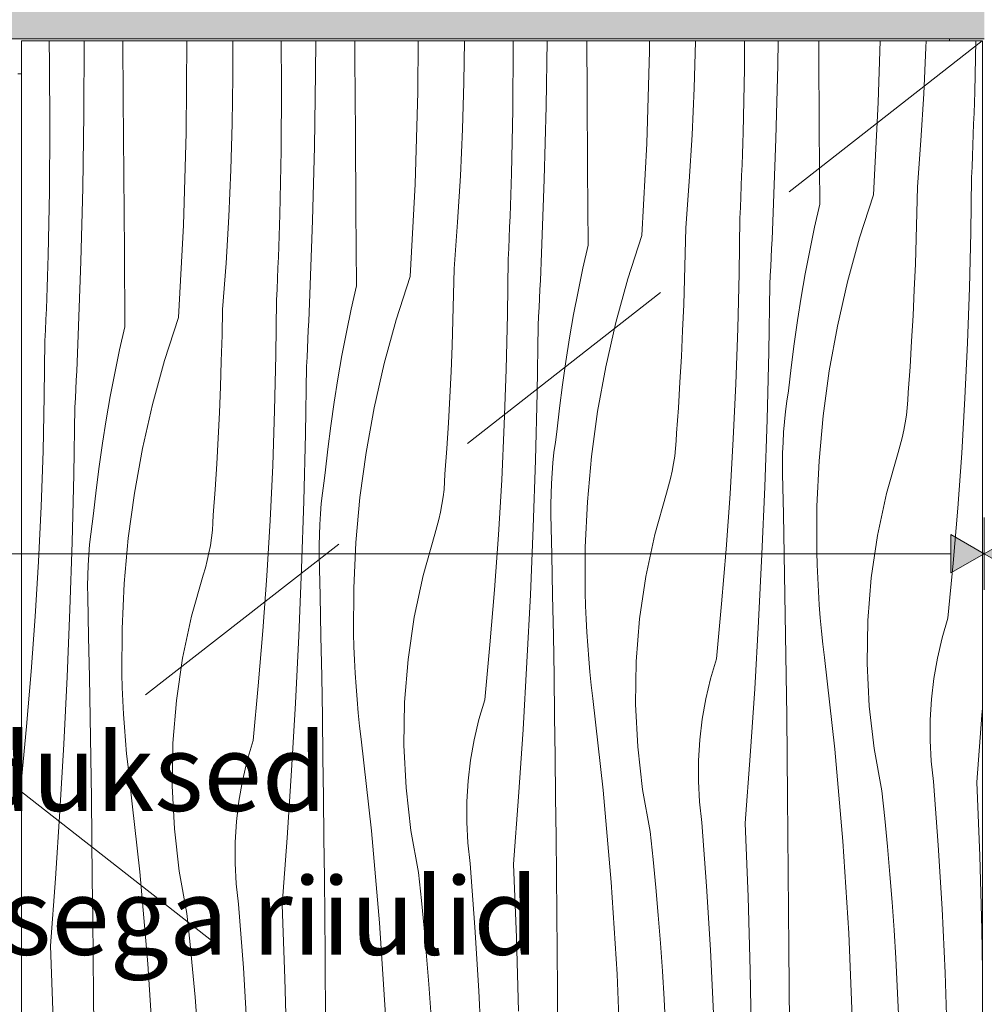
# Model space of a CAD drawing. Units: millimetres. Extents: x -24062 to 16433, y -1991 to 11000.
# Drawn here: x -14500 to -14000, y 4530 to 5040 of the extents above; entities that cross this region are included whole.
import ezdxf

# ---------------------------------------------------------------- set-up
doc = ezdxf.new("R2010")
doc.units = ezdxf.units.MM
doc.header["$MEASUREMENT"] = 0
doc.linetypes.add('Long Dashed', pattern=[211.66666, 126.999998, -84.666662])
doc.linetypes.add('Wipeout_Contour', pattern=[1000, 0, -1000])
for name, color, linetype, lineweight, true_color in [('0_Pen_No__245', 7, 'Continuous', 0, 0x474874), ('0_Pen_No__87', 7, 'Continuous', 9, 0x8a8a8a), ('SA - MÕÕDUD - erimööbel_Pen_No__245', 7, 'Continuous', 13, 0x474874), ('SA - SISUSTUS - erimööbel_Pen_No__87', 7, 'Continuous', 9, 0x8a8a8a)]:
    doc.layers.add(name, color=color, linetype=linetype, lineweight=lineweight, true_color=true_color)
doc.layers.add('SA - MÕÕDUD - erimööbel', color=7, linetype='Continuous')
doc.layers.add('SA - SISUSTUS - erimööbel', color=7, linetype='Continuous')
doc.layers.add('SA - SISUSTUS - erimööbel_Pen_No__18', color=9, linetype='Continuous', lineweight=13)
doc.styles.add('GENERATED_STYLE_1', font='txt')
doc.styles.add('GENERATED_STYLE_2', font='txt')
doc.dimstyles.new('GENERATED_STYLE__1', dxfattribs={"dimtxt": 40, "dimasz": 19, "dimexe": 0.18, "dimexo": 0.0625, "dimgap": 0, "dimtad": 1, "dimtih": 1, "dimtoh": 1, "dimdec": 0, "dimzin": 0, "dimdsep": 46, "dimtxsty": 'GENERATED_STYLE_2', "dimblk": 'ARROWHEAD_16', "dimblk1": 'ARROWHEAD_16', "dimblk2": 'ARROWHEAD_16', "dimcen": 0.09, "dimclrd": 256, "dimclre": 256, "dimclrt": 256, "dimazin": 0, "dimtfac": 1, "dimtdec": 4, "dimtmove": 0, "dimatfit": 3, "dimfxl": 0, "dimtolj": 1, "dimtzin": 0, "dimarcsym": 0})

# ---------------------------------------------------------------- blocks, each defined once
blk = doc.blocks.new('*X31')
at = {"layer": 'SA - SISUSTUS - erimööbel_Pen_No__18', "color": 9, "linetype": 'Continuous', "lineweight": 13}
for p, q in [((-14484.56, 5017.14), (-14484.8, 5029)), ((-14466.7, 4991.09), (-14466.53, 5029)), ((-14446.3, 4998.95), (-14446.53, 5029)), ((-14413.72, 4981.37), (-14413.42, 5029)), ((-14389.43, 5010.44), (-14389.44, 5029)), ((-14364.28, 5005.26), (-14364.43, 5029)), ((-14346.63, 5012.26), (-14346.56, 5029)), ((-14326.23, 5020.12), (-14326.3, 5029)), ((-14293.65, 5002.54), (-14293.48, 5029)), ((-14269.72, 5007.46), (-14269.4, 5029)), ((-14244.21, 5026.43), (-14244.22, 5029)), ((-14227.14, 4995.28), (-14226.63, 5029)), ((-14205.88, 5001.95), (-14206.07, 5029)), ((-14173.58, 5023.71), (-14173.55, 5029)), ((-14150.38, 5004.5), (-14149.66, 5028.63)), ((-14149.66, 5028.63), (-14149.65, 5029)), ((-14124.37, 5014.56), (-14124.27, 5029)), ((-14107.07, 5016.45), (-14106.88, 5029)), ((-14085.81, 5023.12), (-14085.85, 5029)), ((-14054.93, 4997.08), (-14053.98, 5029)), ((-14030.31, 5025.67), (-14030.21, 5029)), ((-14004.99, 5002.69), (-14004.45, 5029)), ((-14244.44, 4993.39), (-14244.21, 5026.43)), ((-14175, 4975.91), (-14173.58, 5023.71)), ((-14031.4, 5001.54), (-14030.31, 5025.67)), ((-14325.95, 4980.78), (-14326.23, 5020.12)), ((-14085.54, 4983.78), (-14085.81, 5023.12)), ((-14484.34, 4984.09), (-14484.56, 5017.14)), ((-14125.06, 4981.52), (-14124.37, 5014.56)), ((-14108.05, 4978.31), (-14107.07, 5016.45)), ((-14389.79, 4986.29), (-14389.43, 5010.44)), ((-14347.21, 4974.11), (-14346.63, 5012.26)), ((-14364.51, 4972.22), (-14364.28, 5005.26)), ((-14270.45, 4983.33), (-14269.72, 5007.46)), ((-14151.47, 4980.37), (-14150.38, 5004.5)), ((-14446.02, 4959.61), (-14446.3, 4998.95)), ((-14295.07, 4954.74), (-14293.65, 5002.54)), ((-14205.61, 4962.61), (-14205.88, 5001.95)), ((-14032.85, 4977.44), (-14031.4, 5001.54)), ((-14005.15, 4997.14), (-14004.99, 5002.69)), ((-14245.13, 4960.35), (-14244.44, 4993.39)), ((-14228.12, 4957.14), (-14227.14, 4995.28)), ((-14057.48, 4949.33), (-14054.93, 4997.08)), ((-14005.32, 4991.59), (-14005.15, 4997.14)), ((-14467.28, 4952.94), (-14466.7, 4991.09)), ((-14005.51, 4986.04), (-14005.32, 4991.59)), ((-14484.58, 4951.05), (-14484.34, 4984.09)), ((-14390.52, 4962.16), (-14389.79, 4986.29)), ((-14271.53, 4959.2), (-14270.45, 4983.33)), ((-14085.29, 4944.43), (-14085.54, 4983.78)), ((-14005.7, 4980.49), (-14005.51, 4986.04)), ((-14415.14, 4933.57), (-14413.72, 4981.37)), ((-14325.68, 4941.43), (-14325.95, 4980.78)), ((-14152.91, 4956.27), (-14151.47, 4980.37)), ((-14125.22, 4975.97), (-14125.06, 4981.52)), ((-14109.43, 4940.17), (-14108.05, 4978.31)), ((-14005.91, 4974.95), (-14005.7, 4980.49)), ((-14348.19, 4935.96), (-14347.21, 4974.11)), ((-14177.55, 4928.16), (-14175, 4975.91)), ((-14125.39, 4970.42), (-14125.22, 4975.97)), ((-14034.66, 4953.36), (-14032.85, 4977.44)), ((-14006.14, 4969.4), (-14005.91, 4974.95)), ((-14365.19, 4939.18), (-14364.51, 4972.22)), ((-14125.57, 4964.87), (-14125.39, 4970.42)), ((-14006.37, 4963.85), (-14006.14, 4969.4)), ((-14205.35, 4923.26), (-14205.61, 4962.61)), ((-14125.77, 4959.32), (-14125.57, 4964.87)), ((-14006.62, 4958.3), (-14006.37, 4963.85)), ((-14445.75, 4920.26), (-14446.02, 4959.61)), ((-14391.6, 4938.03), (-14390.52, 4962.16)), ((-14272.98, 4935.1), (-14271.53, 4959.2)), ((-14245.29, 4954.8), (-14245.13, 4960.35)), ((-14125.98, 4953.77), (-14125.77, 4959.32)), ((-14006.96, 4929.73), (-14006.62, 4958.3)), ((-14468.25, 4914.79), (-14467.28, 4952.94)), ((-14297.62, 4906.99), (-14295.07, 4954.74)), ((-14245.46, 4949.25), (-14245.29, 4954.8)), ((-14229.5, 4919), (-14228.12, 4957.14)), ((-14154.72, 4932.19), (-14152.91, 4956.27)), ((-14126.2, 4948.23), (-14125.98, 4953.77)), ((-14034.92, 4940.04), (-14034.66, 4953.36)), ((-14485.26, 4918.01), (-14484.58, 4951.05)), ((-14245.64, 4943.7), (-14245.46, 4949.25)), ((-14126.44, 4942.68), (-14126.2, 4948.23)), ((-14057.48, 4949.33), (-14064.71, 4926.95)), ((-14245.84, 4938.15), (-14245.64, 4943.7)), ((-14126.69, 4937.13), (-14126.44, 4942.68)), ((-14085.29, 4944.43), (-14088, 4932.46)), ((-14393.05, 4913.93), (-14391.6, 4938.03)), ((-14365.35, 4933.63), (-14365.19, 4939.18)), ((-14325.42, 4902.09), (-14325.68, 4941.43)), ((-14246.05, 4932.6), (-14245.84, 4938.15)), ((-14127.03, 4908.55), (-14126.69, 4937.13)), ((-14109.63, 4935.5), (-14109.43, 4940.17)), ((-14035.28, 4926.73), (-14034.92, 4940.04)), ((-14417.69, 4885.82), (-14415.14, 4933.57)), ((-14365.53, 4928.08), (-14365.35, 4933.63)), ((-14349.57, 4897.83), (-14348.19, 4935.96)), ((-14274.79, 4911.02), (-14272.98, 4935.1)), ((-14246.27, 4927.05), (-14246.05, 4932.6)), ((-14154.99, 4918.87), (-14154.72, 4932.19)), ((-14109.83, 4930.83), (-14109.63, 4935.5)), ((-14088, 4932.46), (-14090.51, 4920.46)), ((-14365.71, 4922.53), (-14365.53, 4928.08)), ((-14246.51, 4921.51), (-14246.27, 4927.05)), ((-14177.55, 4928.16), (-14184.78, 4905.78)), ((-14110.04, 4926.15), (-14109.83, 4930.83)), ((-14064.71, 4926.95), (-14070.93, 4904.27)), ((-14035.74, 4913.42), (-14035.28, 4926.73)), ((-14007.64, 4901.15), (-14006.96, 4929.73)), ((-14365.91, 4916.98), (-14365.71, 4922.53)), ((-14246.76, 4915.96), (-14246.51, 4921.51)), ((-14205.35, 4923.26), (-14208.07, 4911.29)), ((-14110.25, 4921.48), (-14110.04, 4926.15)), ((-14485.42, 4912.46), (-14485.26, 4918.01)), ((-14445.49, 4880.92), (-14445.75, 4920.26)), ((-14366.12, 4911.43), (-14365.91, 4916.98)), ((-14229.7, 4914.33), (-14229.5, 4919)), ((-14155.35, 4905.56), (-14154.99, 4918.87)), ((-14110.7, 4912.13), (-14110.48, 4916.8)), ((-14110.48, 4916.8), (-14110.25, 4921.48)), ((-14090.51, 4920.46), (-14092.83, 4908.41)), ((-14485.59, 4906.91), (-14485.42, 4912.46)), ((-14469.63, 4876.66), (-14468.25, 4914.79)), ((-14394.86, 4889.85), (-14393.05, 4913.93)), ((-14366.34, 4905.88), (-14366.12, 4911.43)), ((-14247.1, 4887.38), (-14246.76, 4915.96)), ((-14229.9, 4909.65), (-14229.7, 4914.33)), ((-14110.94, 4907.46), (-14110.7, 4912.13)), ((-14036.29, 4900.11), (-14035.74, 4913.42)), ((-14485.78, 4901.36), (-14485.59, 4906.91)), ((-14297.62, 4906.99), (-14304.84, 4884.61)), ((-14275.06, 4897.7), (-14274.79, 4911.02)), ((-14230.11, 4904.98), (-14229.9, 4909.65)), ((-14208.07, 4911.29), (-14210.58, 4899.28)), ((-14127.71, 4879.98), (-14127.03, 4908.55)), ((-14111.18, 4902.79), (-14110.94, 4907.46)), ((-14092.83, 4908.41), (-14094.95, 4896.32)), ((-14485.98, 4895.81), (-14485.78, 4901.36)), ((-14366.58, 4900.34), (-14366.34, 4905.88)), ((-14325.42, 4902.09), (-14328.13, 4890.12)), ((-14230.32, 4900.31), (-14230.11, 4904.98)), ((-14184.78, 4905.78), (-14191, 4883.1)), ((-14155.81, 4892.24), (-14155.35, 4905.56)), ((-14111.76, 4867.88), (-14111.18, 4902.79)), ((-14070.93, 4904.27), (-14076.15, 4881.34)), ((-14008.66, 4872.59), (-14007.64, 4901.15)), ((-14366.82, 4894.79), (-14366.58, 4900.34)), ((-14349.76, 4893.16), (-14349.57, 4897.83)), ((-14275.42, 4884.38), (-14275.06, 4897.7)), ((-14230.54, 4895.63), (-14230.32, 4900.31)), ((-14210.58, 4899.28), (-14212.9, 4887.24)), ((-14094.95, 4896.32), (-14096.88, 4884.2)), ((-14036.93, 4886.8), (-14036.29, 4900.11)), ((-14486.18, 4890.26), (-14485.98, 4895.81)), ((-14367.17, 4866.21), (-14366.82, 4894.79)), ((-14349.97, 4888.48), (-14349.76, 4893.16)), ((-14231, 4886.29), (-14230.77, 4890.96)), ((-14230.77, 4890.96), (-14230.54, 4895.63)), ((-14156.36, 4878.94), (-14155.81, 4892.24)), ((-14486.41, 4884.71), (-14486.18, 4890.26)), ((-14417.69, 4885.82), (-14424.91, 4863.44)), ((-14395.13, 4876.53), (-14394.86, 4889.85)), ((-14350.17, 4883.81), (-14349.97, 4888.48)), ((-14328.13, 4890.12), (-14330.65, 4878.11)), ((-14247.78, 4858.81), (-14247.1, 4887.38)), ((-14231.24, 4881.61), (-14231, 4886.29)), ((-14212.9, 4887.24), (-14215.02, 4875.15)), ((-14037.67, 4873.5), (-14036.93, 4886.8)), ((-14486.64, 4879.17), (-14486.41, 4884.71)), ((-14445.49, 4880.92), (-14448.2, 4868.95)), ((-14350.39, 4879.14), (-14350.17, 4883.81)), ((-14304.84, 4884.61), (-14311.07, 4861.93)), ((-14275.87, 4871.07), (-14275.42, 4884.38)), ((-14231.83, 4846.71), (-14231.24, 4881.61)), ((-14191, 4883.1), (-14196.22, 4860.17)), ((-14096.88, 4884.2), (-14098.6, 4872.05)), ((-14076.15, 4881.34), (-14080.34, 4858.19)), ((-14486.89, 4873.62), (-14486.64, 4879.17)), ((-14469.83, 4871.99), (-14469.63, 4876.66)), ((-14395.49, 4863.21), (-14395.13, 4876.53)), ((-14350.61, 4874.46), (-14350.39, 4879.14)), ((-14330.65, 4878.11), (-14332.97, 4866.06)), ((-14157, 4865.63), (-14156.36, 4878.94)), ((-14128.73, 4851.42), (-14127.71, 4879.98)), ((-14487.23, 4845.04), (-14486.89, 4873.62)), ((-14470.03, 4867.31), (-14469.83, 4871.99)), ((-14350.84, 4869.79), (-14350.61, 4874.46)), ((-14276.42, 4857.76), (-14275.87, 4871.07)), ((-14215.02, 4875.15), (-14216.95, 4863.03)), ((-14098.6, 4872.05), (-14100.13, 4859.88)), ((-14038.5, 4860.21), (-14037.67, 4873.5)), ((-14010.02, 4844.04), (-14008.66, 4872.59)), ((-14470.24, 4862.64), (-14470.03, 4867.31)), ((-14448.2, 4868.95), (-14450.72, 4856.94)), ((-14367.85, 4837.64), (-14367.17, 4866.21)), ((-14351.07, 4865.12), (-14350.84, 4869.79)), ((-14332.97, 4866.06), (-14335.09, 4853.98)), ((-14157.74, 4852.33), (-14157, 4865.63)), ((-14112.63, 4832.98), (-14111.76, 4867.88)), ((-14470.46, 4857.96), (-14470.24, 4862.64)), ((-14424.91, 4863.44), (-14431.14, 4840.76)), ((-14395.94, 4849.9), (-14395.49, 4863.21)), ((-14351.9, 4825.54), (-14351.31, 4860.44)), ((-14351.31, 4860.44), (-14351.07, 4865.12)), ((-14311.07, 4861.93), (-14316.28, 4838.99)), ((-14216.95, 4863.03), (-14218.67, 4850.88)), ((-14470.68, 4853.29), (-14470.46, 4857.96)), ((-14450.72, 4856.94), (-14453.03, 4844.89)), ((-14277.07, 4844.46), (-14276.42, 4857.76)), ((-14248.8, 4830.25), (-14247.78, 4858.81)), ((-14196.22, 4860.17), (-14200.41, 4837.02)), ((-14100.13, 4859.88), (-14101.46, 4847.68)), ((-14080.34, 4858.19), (-14083.51, 4834.89)), ((-14039.43, 4846.92), (-14038.5, 4860.21)), ((-14470.91, 4848.62), (-14470.68, 4853.29)), ((-14335.09, 4853.98), (-14337.01, 4841.86)), ((-14218.67, 4850.88), (-14220.2, 4838.71)), ((-14158.57, 4839.04), (-14157.74, 4852.33)), ((-14130.09, 4822.87), (-14128.73, 4851.42)), ((-14487.91, 4816.47), (-14487.23, 4845.04)), ((-14471.14, 4843.95), (-14470.91, 4848.62)), ((-14396.49, 4836.59), (-14395.94, 4849.9)), ((-14232.7, 4811.81), (-14231.83, 4846.71)), ((-14102.28, 4842.36), (-14101.46, 4847.68)), ((-14039.6, 4842.98), (-14039.43, 4846.92)), ((-14471.38, 4839.27), (-14471.14, 4843.95)), ((-14453.03, 4844.89), (-14455.16, 4832.81)), ((-14431.14, 4840.76), (-14436.35, 4817.82)), ((-14337.01, 4841.86), (-14338.74, 4829.71)), ((-14277.8, 4831.16), (-14277.07, 4844.46)), ((-14102.98, 4837.03), (-14102.28, 4842.36)), ((-14039.92, 4839.04), (-14039.6, 4842.98)), ((-14011.71, 4815.51), (-14010.02, 4844.04)), ((-14471.96, 4804.37), (-14471.38, 4839.27)), ((-14397.13, 4823.29), (-14396.49, 4836.59)), ((-14368.86, 4809.08), (-14367.85, 4837.64)), ((-14316.28, 4838.99), (-14320.48, 4815.85)), ((-14220.2, 4838.71), (-14221.53, 4826.51)), ((-14200.41, 4837.02), (-14203.58, 4813.72)), ((-14159.49, 4825.75), (-14158.57, 4839.04)), ((-14103.56, 4831.68), (-14102.98, 4837.03)), ((-14083.51, 4834.89), (-14085.64, 4811.47)), ((-14040.96, 4831.21), (-14040.37, 4835.12)), ((-14040.37, 4835.12), (-14039.92, 4839.04)), ((-14455.16, 4832.81), (-14457.08, 4820.69)), ((-14338.74, 4829.71), (-14340.27, 4817.54)), ((-14278.64, 4817.87), (-14277.8, 4831.16)), ((-14250.15, 4801.7), (-14248.8, 4830.25)), ((-14113.79, 4798.09), (-14112.63, 4832.98)), ((-14104.01, 4826.32), (-14103.56, 4831.68)), ((-14041.69, 4827.33), (-14040.96, 4831.21)), ((-14352.77, 4790.64), (-14351.9, 4825.54)), ((-14222.35, 4821.19), (-14221.53, 4826.51)), ((-14159.67, 4821.81), (-14159.49, 4825.75)), ((-14104.33, 4820.95), (-14104.01, 4826.32)), ((-14042.55, 4823.48), (-14041.69, 4827.33)), ((-14457.08, 4820.69), (-14458.81, 4808.54)), ((-14397.87, 4809.99), (-14397.13, 4823.29)), ((-14223.05, 4815.86), (-14222.35, 4821.19)), ((-14159.99, 4817.87), (-14159.67, 4821.81)), ((-14131.78, 4794.34), (-14130.09, 4822.87)), ((-14104.52, 4815.57), (-14104.33, 4820.95)), ((-14044.68, 4815.87), (-14043.55, 4819.66)), ((-14043.55, 4819.66), (-14042.55, 4823.48)), ((-14488.93, 4787.91), (-14487.91, 4816.47)), ((-14436.35, 4817.82), (-14440.55, 4794.68)), ((-14340.27, 4817.54), (-14341.6, 4805.34)), ((-14320.48, 4815.85), (-14323.65, 4792.55)), ((-14279.56, 4804.58), (-14278.64, 4817.87)), ((-14223.62, 4810.51), (-14223.05, 4815.86)), ((-14160.44, 4813.95), (-14159.99, 4817.87)), ((-14104.6, 4810.19), (-14104.52, 4815.57)), ((-14050.72, 4794.53), (-14044.68, 4815.87)), ((-14013.74, 4787.01), (-14011.71, 4815.51)), ((-14398.7, 4796.7), (-14397.87, 4809.99)), ((-14233.86, 4776.91), (-14232.7, 4811.81)), ((-14224.07, 4805.15), (-14223.62, 4810.51)), ((-14203.58, 4813.72), (-14205.71, 4790.3)), ((-14161.76, 4806.16), (-14161.03, 4810.04)), ((-14161.03, 4810.04), (-14160.44, 4813.95)), ((-14104.54, 4804.81), (-14104.6, 4810.19)), ((-14085.64, 4811.47), (-14086.73, 4787.97)), ((-14472.83, 4769.46), (-14471.96, 4804.37)), ((-14458.81, 4808.54), (-14460.33, 4796.37)), ((-14370.22, 4780.53), (-14368.86, 4809.08)), ((-14342.42, 4800.02), (-14341.6, 4805.34)), ((-14279.74, 4800.63), (-14279.56, 4804.58)), ((-14224.4, 4799.78), (-14224.07, 4805.15)), ((-14162.62, 4802.31), (-14161.76, 4806.16)), ((-14104.1, 4783.92), (-14104.54, 4804.81)), ((-14343.12, 4794.69), (-14342.42, 4800.02)), ((-14280.05, 4796.7), (-14279.74, 4800.63)), ((-14251.85, 4773.17), (-14250.15, 4801.7)), ((-14224.59, 4794.4), (-14224.4, 4799.78)), ((-14163.62, 4798.49), (-14162.62, 4802.31)), ((-14460.33, 4796.37), (-14461.66, 4784.17)), ((-14440.55, 4794.68), (-14443.71, 4771.38)), ((-14399.63, 4783.41), (-14398.7, 4796.7)), ((-14343.69, 4789.34), (-14343.12, 4794.69)), ((-14280.51, 4792.77), (-14280.05, 4796.7)), ((-14224.66, 4789.02), (-14224.59, 4794.4)), ((-14170.79, 4773.36), (-14164.75, 4794.7)), ((-14164.75, 4794.7), (-14163.62, 4798.49)), ((-14133.81, 4765.83), (-14131.78, 4794.34)), ((-14115.24, 4763.2), (-14113.79, 4798.09)), ((-14055.35, 4772.84), (-14050.72, 4794.53)), ((-14353.93, 4755.74), (-14352.77, 4790.64)), ((-14344.14, 4783.98), (-14343.69, 4789.34)), ((-14323.65, 4792.55), (-14325.78, 4769.12)), ((-14281.1, 4788.87), (-14280.51, 4792.77)), ((-14224.61, 4783.64), (-14224.66, 4789.02)), ((-14205.71, 4790.3), (-14206.8, 4766.8)), ((-14490.29, 4759.36), (-14488.93, 4787.91)), ((-14462.49, 4778.85), (-14461.66, 4784.17)), ((-14344.46, 4778.61), (-14344.14, 4783.98)), ((-14282.69, 4781.14), (-14281.82, 4784.99)), ((-14281.82, 4784.99), (-14281.1, 4788.87)), ((-14103.69, 4763.03), (-14104.1, 4783.92)), ((-14086.73, 4787.97), (-14086.78, 4764.45)), ((-14016.11, 4758.52), (-14013.74, 4787.01)), ((-14463.19, 4773.52), (-14462.49, 4778.85)), ((-14400.12, 4775.53), (-14399.81, 4779.46)), ((-14399.81, 4779.46), (-14399.63, 4783.41)), ((-14371.92, 4752), (-14370.22, 4780.53)), ((-14283.69, 4777.32), (-14282.69, 4781.14)), ((-14224.16, 4762.75), (-14224.61, 4783.64)), ((-14400.57, 4771.6), (-14400.12, 4775.53)), ((-14344.66, 4773.23), (-14344.46, 4778.61)), ((-14284.82, 4773.53), (-14283.69, 4777.32)), ((-14235.3, 4742.03), (-14233.86, 4776.91)), ((-14473.99, 4734.57), (-14472.83, 4769.46)), ((-14463.76, 4768.17), (-14463.19, 4773.52)), ((-14443.71, 4771.38), (-14445.84, 4747.95)), ((-14401.16, 4767.7), (-14400.57, 4771.6)), ((-14344.73, 4767.85), (-14344.66, 4773.23)), ((-14325.78, 4769.12), (-14326.87, 4745.63)), ((-14290.85, 4752.19), (-14284.82, 4773.53)), ((-14253.88, 4744.66), (-14251.85, 4773.17)), ((-14175.42, 4751.67), (-14170.79, 4773.36)), ((-14058.57, 4750.9), (-14055.35, 4772.84)), ((-14464.21, 4762.81), (-14463.76, 4768.17)), ((-14402.76, 4759.96), (-14401.89, 4763.82)), ((-14401.89, 4763.82), (-14401.16, 4767.7)), ((-14344.68, 4762.47), (-14344.73, 4767.85)), ((-14206.8, 4766.8), (-14206.85, 4743.28)), ((-14136.18, 4737.35), (-14133.81, 4765.83)), ((-14086.6, 4757.58), (-14086.78, 4764.45)), ((-14491.98, 4730.83), (-14490.29, 4759.36)), ((-14464.53, 4757.43), (-14464.21, 4762.81)), ((-14403.75, 4756.14), (-14402.76, 4759.96)), ((-14344.23, 4741.58), (-14344.68, 4762.47)), ((-14223.75, 4741.86), (-14224.16, 4762.75)), ((-14116.97, 4728.34), (-14115.24, 4763.2)), ((-14103.31, 4742.14), (-14103.69, 4763.03)), ((-14018.82, 4730.07), (-14016.11, 4758.52)), ((-14464.73, 4752.06), (-14464.53, 4757.43)), ((-14404.89, 4752.36), (-14403.75, 4756.14)), ((-14355.37, 4720.86), (-14353.93, 4755.74)), ((-14086.33, 4750.72), (-14086.6, 4757.58)), ((-14464.8, 4746.68), (-14464.73, 4752.06)), ((-14410.92, 4731.02), (-14404.89, 4752.36)), ((-14373.95, 4723.49), (-14371.92, 4752)), ((-14295.49, 4730.5), (-14290.85, 4752.19)), ((-14178.64, 4729.73), (-14175.42, 4751.67)), ((-14085.97, 4743.86), (-14086.33, 4750.72)), ((-14060.36, 4728.79), (-14058.57, 4750.9)), ((-14464.74, 4741.3), (-14464.8, 4746.68)), ((-14445.84, 4747.95), (-14446.94, 4724.46)), ((-14326.87, 4745.63), (-14326.92, 4722.11)), ((-14256.25, 4716.18), (-14253.88, 4744.66)), ((-14206.67, 4736.41), (-14206.85, 4743.28)), ((-14085.52, 4737), (-14085.97, 4743.86)), ((-14464.3, 4720.41), (-14464.74, 4741.3)), ((-14343.82, 4720.69), (-14344.23, 4741.58)), ((-14237.04, 4707.16), (-14235.3, 4742.03)), ((-14223.38, 4720.97), (-14223.75, 4741.86)), ((-14102.97, 4721.25), (-14103.31, 4742.14)), ((-14475.44, 4699.69), (-14473.99, 4734.57)), ((-14206.4, 4729.55), (-14206.67, 4736.41)), ((-14138.89, 4708.9), (-14136.18, 4737.35)), ((-14084.99, 4730.15), (-14085.52, 4737)), ((-14494.02, 4702.32), (-14491.98, 4730.83)), ((-14415.56, 4709.33), (-14410.92, 4731.02)), ((-14298.71, 4708.56), (-14295.49, 4730.5)), ((-14206.04, 4722.68), (-14206.4, 4729.55)), ((-14180.42, 4707.62), (-14178.64, 4729.73)), ((-14118.99, 4693.48), (-14116.97, 4728.34)), ((-14084.36, 4723.31), (-14084.99, 4730.15)), ((-14060.7, 4706.61), (-14060.36, 4728.79)), ((-14021.86, 4719.79), (-14018.82, 4730.07)), ((-14446.94, 4724.46), (-14446.99, 4700.94)), ((-14376.32, 4695.01), (-14373.95, 4723.49)), ((-14205.59, 4715.83), (-14206.04, 4722.68)), ((-14083.65, 4716.47), (-14084.36, 4723.31)), ((-14463.89, 4699.52), (-14464.3, 4720.41)), ((-14357.1, 4685.99), (-14355.37, 4720.86)), ((-14343.45, 4699.8), (-14343.82, 4720.69)), ((-14326.74, 4715.24), (-14326.92, 4722.11)), ((-14223.04, 4700.08), (-14223.38, 4720.97)), ((-14102.66, 4700.35), (-14102.97, 4721.25)), ((-14024.31, 4709.34), (-14021.86, 4719.79)), ((-14326.47, 4708.38), (-14326.74, 4715.24)), ((-14258.96, 4687.73), (-14256.25, 4716.18)), ((-14205.05, 4708.98), (-14205.59, 4715.83)), ((-14082.85, 4709.65), (-14083.65, 4716.47)), ((-14418.77, 4687.38), (-14415.56, 4709.33)), ((-14326.11, 4701.51), (-14326.47, 4708.38)), ((-14300.49, 4686.45), (-14298.71, 4708.56)), ((-14204.43, 4702.14), (-14205.05, 4708.98)), ((-14180.77, 4685.44), (-14180.42, 4707.62)), ((-14141.93, 4698.62), (-14138.89, 4708.9)), ((-14077.51, 4662.13), (-14082.85, 4709.65)), ((-14026.16, 4698.78), (-14024.31, 4709.34)), ((-14496.39, 4673.84), (-14494.02, 4702.32)), ((-14239.06, 4672.31), (-14237.04, 4707.16)), ((-14059.6, 4684.46), (-14060.7, 4706.61)), ((-14477.17, 4664.82), (-14475.44, 4699.69)), ((-14463.51, 4678.63), (-14463.89, 4699.52)), ((-14446.81, 4694.07), (-14446.99, 4700.94)), ((-14343.1, 4678.9), (-14343.45, 4699.8)), ((-14325.66, 4694.66), (-14326.11, 4701.51)), ((-14222.73, 4679.18), (-14223.04, 4700.08)), ((-14203.72, 4695.3), (-14204.43, 4702.14)), ((-14144.38, 4688.17), (-14141.93, 4698.62)), ((-14102.38, 4679.46), (-14102.66, 4700.35)), ((-14027.41, 4688.13), (-14026.16, 4698.78)), ((-14446.53, 4687.2), (-14446.81, 4694.07)), ((-14379.02, 4666.56), (-14376.32, 4695.01)), ((-14325.12, 4687.81), (-14325.66, 4694.66)), ((-14202.91, 4688.48), (-14203.72, 4695.3)), ((-14121.3, 4658.65), (-14118.99, 4693.48)), ((-14446.18, 4680.34), (-14446.53, 4687.2)), ((-14420.56, 4665.28), (-14418.77, 4687.38)), ((-14324.5, 4680.96), (-14325.12, 4687.81)), ((-14261.99, 4677.44), (-14258.96, 4687.73)), ((-14197.58, 4640.96), (-14202.91, 4688.48)), ((-14146.23, 4677.61), (-14144.38, 4688.17)), ((-14028.05, 4677.42), (-14027.41, 4688.13)), ((-14359.12, 4651.14), (-14357.1, 4685.99)), ((-14300.83, 4664.27), (-14300.49, 4686.45)), ((-14179.67, 4663.29), (-14180.77, 4685.44)), ((-14057.06, 4662.43), (-14059.6, 4684.46)), ((-14001.23, 4679.82), (-14000.99, 4683.46)), ((-14463.17, 4657.73), (-14463.51, 4678.63)), ((-14445.73, 4673.49), (-14446.18, 4680.34)), ((-14342.8, 4658.01), (-14343.1, 4678.9)), ((-14323.78, 4674.13), (-14324.5, 4680.96)), ((-14264.44, 4667), (-14261.99, 4677.44)), ((-14222.45, 4658.29), (-14222.73, 4679.18)), ((-14147.48, 4666.96), (-14146.23, 4677.61)), ((-14102.14, 4658.57), (-14102.38, 4679.46)), ((-14028.08, 4666.7), (-14028.05, 4677.42)), ((-14003.82, 4645), (-14001.23, 4679.82)), ((-14498.99, 4646.51), (-14496.39, 4673.84)), ((-14445.19, 4666.64), (-14445.73, 4673.49)), ((-14322.98, 4667.31), (-14323.78, 4674.13)), ((-14241.36, 4637.48), (-14239.06, 4672.31)), ((-14444.56, 4659.79), (-14445.19, 4666.64)), ((-14382.06, 4656.27), (-14379.02, 4666.56)), ((-14317.65, 4619.79), (-14322.98, 4667.31)), ((-14266.3, 4656.44), (-14264.44, 4667)), ((-14148.12, 4656.25), (-14147.48, 4666.96)), ((-14027.51, 4655.99), (-14028.08, 4666.7)), ((-14479.19, 4629.97), (-14477.17, 4664.82)), ((-14420.9, 4643.1), (-14420.56, 4665.28)), ((-14299.74, 4642.12), (-14300.83, 4664.27)), ((-14177.13, 4641.26), (-14179.67, 4663.29)), ((-14073.31, 4614.5), (-14077.51, 4662.13)), ((-14053.1, 4640.61), (-14057.06, 4662.43)), ((-14462.86, 4636.84), (-14463.17, 4657.73)), ((-14443.85, 4652.96), (-14444.56, 4659.79)), ((-14342.52, 4637.12), (-14342.8, 4658.01)), ((-14267.54, 4645.79), (-14266.3, 4656.44)), ((-14222.21, 4637.4), (-14222.45, 4658.29)), ((-14123.89, 4623.83), (-14121.3, 4658.65)), ((-14101.93, 4637.67), (-14102.14, 4658.57)), ((-14443.05, 4646.13), (-14443.85, 4652.96)), ((-14384.51, 4645.83), (-14382.06, 4656.27)), ((-14148.15, 4645.53), (-14148.12, 4656.25)), ((-14026.32, 4645.33), (-14027.51, 4655.99)), ((-14437.72, 4598.61), (-14443.05, 4646.13)), ((-14361.43, 4616.3), (-14359.12, 4651.14)), ((-14419.8, 4620.95), (-14420.9, 4643.1)), ((-14386.36, 4635.27), (-14384.51, 4645.83)), ((-14297.2, 4620.09), (-14299.74, 4642.12)), ((-14268.19, 4635.08), (-14267.54, 4645.79)), ((-14173.17, 4619.43), (-14177.13, 4641.26)), ((-14147.57, 4634.82), (-14148.15, 4645.53)), ((-14023.86, 4612.37), (-14026.32, 4645.33)), ((-14002.38, 4606.87), (-14003.82, 4645)), ((-14462.59, 4615.95), (-14462.86, 4636.84)), ((-14342.28, 4616.23), (-14342.52, 4637.12)), ((-14243.96, 4602.66), (-14241.36, 4637.48)), ((-14222, 4616.5), (-14222.21, 4637.4)), ((-14193.37, 4593.32), (-14197.58, 4640.96)), ((-14101.58, 4598.33), (-14101.93, 4637.67)), ((-14051.57, 4626.18), (-14053.1, 4640.61)), ((-14387.61, 4624.61), (-14386.36, 4635.27)), ((-14268.22, 4624.35), (-14268.19, 4635.08)), ((-14146.39, 4624.16), (-14147.57, 4634.82)), ((-14481.5, 4595.13), (-14479.19, 4629.97)), ((-14050.18, 4611.73), (-14051.57, 4626.18)), ((-14417.27, 4598.91), (-14419.8, 4620.95)), ((-14388.25, 4613.91), (-14387.61, 4624.61)), ((-14267.64, 4613.64), (-14268.22, 4624.35)), ((-14143.93, 4591.2), (-14146.39, 4624.16)), ((-14122.45, 4585.7), (-14123.89, 4623.83)), ((-14462.35, 4595.05), (-14462.59, 4615.95)), ((-14364.02, 4581.49), (-14361.43, 4616.3)), ((-14342.07, 4595.33), (-14342.28, 4616.23)), ((-14313.44, 4572.15), (-14317.65, 4619.79)), ((-14293.24, 4598.26), (-14297.2, 4620.09)), ((-14221.65, 4577.16), (-14222, 4616.5)), ((-14171.64, 4605.01), (-14173.17, 4619.43)), ((-14388.29, 4603.18), (-14388.25, 4613.91)), ((-14266.46, 4602.98), (-14267.64, 4613.64)), ((-14070.22, 4566.78), (-14073.31, 4614.5)), ((-14048.91, 4597.28), (-14050.18, 4611.73)), ((-14021.85, 4579.39), (-14023.86, 4612.37)), ((-14001.34, 4568.73), (-14002.38, 4606.87)), ((-14387.71, 4592.47), (-14388.29, 4603.18)), ((-14264, 4570.03), (-14266.46, 4602.98)), ((-14242.51, 4564.53), (-14243.96, 4602.66)), ((-14170.24, 4590.56), (-14171.64, 4605.01)), ((-14484.09, 4560.32), (-14481.5, 4595.13)), ((-14433.51, 4550.98), (-14437.72, 4598.61)), ((-14413.3, 4577.09), (-14417.27, 4598.91)), ((-14341.72, 4555.99), (-14342.07, 4595.33)), ((-14291.71, 4583.83), (-14293.24, 4598.26)), ((-14101.24, 4558.99), (-14101.58, 4598.33)), ((-14047.77, 4582.82), (-14048.91, 4597.28)), ((-14462.14, 4574.16), (-14462.35, 4595.05)), ((-14386.53, 4581.81), (-14387.71, 4592.47)), ((-14190.29, 4545.61), (-14193.37, 4593.32)), ((-14168.98, 4576.11), (-14170.24, 4590.56)), ((-14141.91, 4558.22), (-14143.93, 4591.2)), ((-14121.41, 4547.56), (-14122.45, 4585.7)), ((-14384.06, 4548.86), (-14386.53, 4581.81)), ((-14362.58, 4543.36), (-14364.02, 4581.49)), ((-14290.31, 4569.39), (-14291.71, 4583.83)), ((-14046.77, 4568.34), (-14047.77, 4582.82)), ((-14411.78, 4562.66), (-14413.3, 4577.09)), ((-14221.31, 4537.82), (-14221.65, 4577.16)), ((-14167.84, 4561.65), (-14168.98, 4576.11)), ((-14020.28, 4546.38), (-14021.85, 4579.39)), ((-14461.78, 4534.82), (-14462.14, 4574.16)), ((-14310.36, 4524.43), (-14313.44, 4572.15)), ((-14261.98, 4537.05), (-14264, 4570.03)), ((-14289.05, 4554.94), (-14290.31, 4569.39)), ((-14241.48, 4526.39), (-14242.51, 4564.53)), ((-14068.26, 4519), (-14070.22, 4566.78)), ((-14045.9, 4553.86), (-14046.77, 4568.34)), ((-14000.99, 4547.49), (-14001.34, 4568.73)), ((-14482.65, 4522.19), (-14484.09, 4560.32)), ((-14410.38, 4548.22), (-14411.78, 4562.66)), ((-14166.84, 4547.17), (-14167.84, 4561.65)), ((-14341.38, 4516.64), (-14341.72, 4555.99)), ((-14287.91, 4540.47), (-14289.05, 4554.94)), ((-14140.35, 4525.21), (-14141.91, 4558.22)), ((-14100.92, 4519.64), (-14101.24, 4558.99)), ((-14430.42, 4503.26), (-14433.51, 4550.98)), ((-14045.15, 4539.37), (-14045.9, 4553.86)), ((-14409.11, 4533.77), (-14410.38, 4548.22)), ((-14382.05, 4515.87), (-14384.06, 4548.86)), ((-14188.33, 4497.83), (-14190.29, 4545.61)), ((-14165.96, 4532.69), (-14166.84, 4547.17)), ((-14120.77, 4509.41), (-14121.41, 4547.56)), ((-14019.16, 4513.35), (-14020.28, 4546.38)), ((-14361.54, 4505.22), (-14362.58, 4543.36)), ((-14286.91, 4526), (-14287.91, 4540.47)), ((-14044.54, 4524.87), (-14045.15, 4539.37)), ((-14461.45, 4495.47), (-14461.78, 4534.82)), ((-14260.42, 4504.04), (-14261.98, 4537.05)), ((-14220.98, 4498.47), (-14221.31, 4537.82)), ((-14407.98, 4519.3), (-14409.11, 4533.77)), ((-14165.22, 4518.2), (-14165.96, 4532.69))]:
    blk.add_line(p, q, dxfattribs=at)
blk = doc.blocks.new('Section Element_14_1')
at = {"layer": 'SA - SISUSTUS - erimööbel', "linetype": 'Continuous', "lineweight": 0, "true_color": 0xffffff}
blk.add_hatch(color=7, dxfattribs=at).paths.add_polyline_path([(-14999.99, 5030), (-13999.99, 5030), (-13999.99, 5050), (-14999.99, 5050)])
at = {"color": 254, "linetype": 'Wipeout_Contour', "lineweight": 0, "ltscale": 59964.613215}
blk.add_wipeout([(-14498.99, 4251), (-14000.99, 4251), (-14000.99, 5029), (-14498.99, 5029)], dxfattribs=at).dxf.layer = 'SA - SISUSTUS - erimööbel'
at = {"layer": 'SA - SISUSTUS - erimööbel', "lineweight": 0}
blk.add_blockref('*X31', (0, 0), dxfattribs=at)
at = {"color": 254, "linetype": 'Wipeout_Contour', "lineweight": 0, "ltscale": 122771.98197}
blk.add_wipeout([(-14981.99, 5030), (-14981.99, 5029), (-14500.99, 5029), (-14500.99, 5012), (-14498.99, 5012), (-14498.99, 5029), (-14017.99, 5029), (-14017.99, 5030)], dxfattribs=at).dxf.layer = 'SA - SISUSTUS - erimööbel'
at = {"color": 254, "linetype": 'Wipeout_Contour', "lineweight": 0, "ltscale": 118098.21434}
blk.add_wipeout([(-13999.99, 5030), (-14017.99, 5030), (-14017.99, 5029), (-14000.99, 5029), (-14000.99, 4251), (-14017.99, 4251), (-14017.99, 4250), (-13999.99, 4250)], dxfattribs=at).dxf.layer = 'SA - SISUSTUS - erimööbel'
at = {"color": 254, "linetype": 'Wipeout_Contour', "lineweight": 0, "ltscale": 60913.688769}
blk.add_wipeout([(-14500.99, 5012), (-14500.99, 4268), (-14498.99, 4268), (-14498.99, 5012)], dxfattribs=at).dxf.layer = 'SA - SISUSTUS - erimööbel'
at = {"layer": 'SA - SISUSTUS - erimööbel_Pen_No__87', "color": 252, "linetype": 'Continuous', "lineweight": 9, "true_color": 0x8a8a8a}
for p, q in [((-14999.99, 5030), (-13999.99, 5030)), ((-14498.99, 4251), (-14498.99, 5029)), ((-14498.99, 5029), (-14000.99, 5029)), ((-14017.99, 5030), (-14017.99, 5029)), ((-14000.99, 5029), (-14000.99, 4251)), ((-14500.99, 5012), (-14498.99, 5012))]:
    blk.add_line(p, q, dxfattribs=at)
blk = doc.blocks.new('*D224')
at = {"layer": 'SA - MÕÕDUD - erimööbel_Pen_No__245', "linetype": 'Continuous', "lineweight": 13, "true_color": 0x474874}
for points in [[(-17999.99, 4763.41), (-18017.31, 4773.41), (-18017.31, 4753.41)], [(-17999.99, 4763.41), (-17982.67, 4753.41), (-17982.67, 4773.41)], [(-13999.99, 4763.41), (-14017.31, 4773.41), (-14017.31, 4753.41)], [(-13999.99, 4763.41), (-13982.67, 4753.41), (-13982.67, 4773.41)]]:
    blk.add_hatch(color=167, dxfattribs=at).paths.add_polyline_path(points)
at = {"layer": 'SA - MÕÕDUD - erimööbel_Pen_No__245', "color": 167, "linetype": 'Continuous', "lineweight": 13, "true_color": 0x474874}
for p, q in [((-17999.99, 4744.66), (-17999.99, 4782.16)), ((-13999.99, 4744.66), (-13999.99, 4782.16)), ((-17999.99, 4763.41), (-17982.67, 4773.41)), ((-17982.67, 4773.41), (-17982.67, 4753.41)), ((-14017.31, 4753.41), (-14017.31, 4773.41)), ((-13999.99, 4763.41), (-14017.31, 4773.41)), ((-17999.99, 4763.41), (-17982.67, 4753.41)), ((-17982.67, 4763.41), (-14017.31, 4763.41)), ((-13999.99, 4763.41), (-14017.31, 4753.41))]:
    blk.add_line(p, q, dxfattribs=at)
at = {"layer": 'SA - MÕÕDUD - erimööbel_Pen_No__245', "color": 167, "lineweight": 13, "true_color": 0x474874, "insert": (-16059.78, 4771.41), "char_height": 40, "attachment_point": 7, "style": 'GENERATED_STYLE_2'}
blk.add_mtext('\\A1;{\\pql;\\fSwis721 Cn BT|b0|i0|c0|p0;\\W1.000000;4,000}', dxfattribs=at)
blk = doc.blocks.new('ARROWHEAD_16')
at = {"linetype": 'Continuous', "lineweight": 0}
blk.add_hatch(color=0, dxfattribs=at).paths.add_polyline_path([(-0.9093, 0.525), (0, 0), (-0.9093, -0.525)])
at = {"color": 0, "linetype": 'Continuous', "lineweight": 0}
blk.add_line((0, 0), (-1, 0), dxfattribs=at)
blk = doc.blocks.new('*D225')
at = {"layer": 'SA - MÕÕDUD - erimööbel_Pen_No__245', "linetype": 'Continuous', "lineweight": 13, "true_color": 0x474874}
for points in [[(-13999.99, 4763.41), (-14017.31, 4773.41), (-14017.31, 4753.41)], [(-13999.99, 4763.41), (-13982.67, 4753.41), (-13982.67, 4773.41)], [(-13000, 4763.41), (-13017.32, 4773.41), (-13017.32, 4753.41)], [(-13000, 4763.41), (-12982.68, 4753.41), (-12982.68, 4773.41)]]:
    blk.add_hatch(color=167, dxfattribs=at).paths.add_polyline_path(points)
at = {"layer": 'SA - MÕÕDUD - erimööbel_Pen_No__245', "color": 167, "linetype": 'Continuous', "lineweight": 13, "true_color": 0x474874}
for p, q in [((-13999.99, 4744.66), (-13999.99, 4782.16)), ((-13000, 4744.66), (-13000, 4782.16)), ((-13999.99, 4763.41), (-13982.67, 4773.41)), ((-13982.67, 4773.41), (-13982.67, 4753.41)), ((-13017.32, 4753.41), (-13017.32, 4773.41)), ((-13000, 4763.41), (-13017.32, 4773.41)), ((-13999.99, 4763.41), (-13982.67, 4753.41)), ((-13982.67, 4763.41), (-13017.32, 4763.41)), ((-13000, 4763.41), (-13017.32, 4753.41))]:
    blk.add_line(p, q, dxfattribs=at)
at = {"layer": 'SA - MÕÕDUD - erimööbel_Pen_No__245', "color": 167, "lineweight": 13, "true_color": 0x474874, "insert": (-13559.78, 4771.41), "char_height": 40, "attachment_point": 7, "style": 'GENERATED_STYLE_2'}
blk.add_mtext('\\A1;{\\pql;\\fSwis721 Cn BT|b0|i0|c0|p0;\\W1.000000;1,000}', dxfattribs=at)
blk = doc.blocks.new('*D228')
at = {"layer": 'SA - MÕÕDUD - erimööbel_Pen_No__245', "linetype": 'Continuous', "lineweight": 13, "true_color": 0x474874}
for points in [[(-17999.99, 6552.05), (-18017.31, 6562.05), (-18017.31, 6542.05)], [(-17999.99, 6552.05), (-17982.67, 6542.05), (-17982.67, 6562.05)], [(-13999.99, 6552.05), (-14017.31, 6562.05), (-14017.31, 6542.05)], [(-13999.99, 6552.05), (-13982.67, 6542.05), (-13982.67, 6562.05)]]:
    blk.add_hatch(color=167, dxfattribs=at).paths.add_polyline_path(points)
at = {"layer": 'SA - MÕÕDUD - erimööbel_Pen_No__245', "color": 167, "linetype": 'Continuous', "lineweight": 13, "true_color": 0x474874}
for p, q in [((-17999.99, 6533.3), (-17999.99, 6570.8)), ((-13999.99, 6533.3), (-13999.99, 6570.8)), ((-17999.99, 6552.05), (-17982.67, 6562.05)), ((-17982.67, 6562.05), (-17982.67, 6542.05)), ((-14017.31, 6542.05), (-14017.31, 6562.05)), ((-13999.99, 6552.05), (-14017.31, 6562.05)), ((-17999.99, 6552.05), (-17982.67, 6542.05)), ((-17982.67, 6552.05), (-14017.31, 6552.05)), ((-13999.99, 6552.05), (-14017.31, 6542.05))]:
    blk.add_line(p, q, dxfattribs=at)
at = {"layer": 'SA - MÕÕDUD - erimööbel_Pen_No__245', "color": 167, "lineweight": 13, "true_color": 0x474874, "insert": (-16059.78, 6560.05), "char_height": 40, "attachment_point": 7, "style": 'GENERATED_STYLE_2'}
blk.add_mtext('\\A1;{\\pql;\\fSwis721 Cn BT|b0|i0|c0|p0;\\W1.000000;4,000}', dxfattribs=at)
blk = doc.blocks.new('*D229')
at = {"layer": 'SA - MÕÕDUD - erimööbel_Pen_No__245', "linetype": 'Continuous', "lineweight": 13, "true_color": 0x474874}
for points in [[(-13999.99, 6552.05), (-14017.31, 6562.05), (-14017.31, 6542.05)], [(-13999.99, 6552.05), (-13982.67, 6542.05), (-13982.67, 6562.05)], [(-13000, 6552.05), (-13017.32, 6562.05), (-13017.32, 6542.05)], [(-13000, 6552.05), (-12982.68, 6542.05), (-12982.68, 6562.05)]]:
    blk.add_hatch(color=167, dxfattribs=at).paths.add_polyline_path(points)
at = {"layer": 'SA - MÕÕDUD - erimööbel_Pen_No__245', "color": 167, "linetype": 'Continuous', "lineweight": 13, "true_color": 0x474874}
for p, q in [((-13999.99, 6533.3), (-13999.99, 6570.8)), ((-13000, 6533.3), (-13000, 6570.8)), ((-13999.99, 6552.05), (-13982.67, 6562.05)), ((-13982.67, 6562.05), (-13982.67, 6542.05)), ((-13017.32, 6542.05), (-13017.32, 6562.05)), ((-13000, 6552.05), (-13017.32, 6562.05)), ((-13999.99, 6552.05), (-13982.67, 6542.05)), ((-13982.67, 6552.05), (-13017.32, 6552.05)), ((-13000, 6552.05), (-13017.32, 6542.05))]:
    blk.add_line(p, q, dxfattribs=at)
at = {"layer": 'SA - MÕÕDUD - erimööbel_Pen_No__245', "color": 167, "lineweight": 13, "true_color": 0x474874, "insert": (-13559.78, 6560.05), "char_height": 40, "attachment_point": 7, "style": 'GENERATED_STYLE_2'}
blk.add_mtext('\\A1;{\\pql;\\fSwis721 Cn BT|b0|i0|c0|p0;\\W1.000000;1,000}', dxfattribs=at)

msp = doc.modelspace()

# ---------------------------------------------------------------- block references
at = {"layer": 'SA - SISUSTUS - erimööbel', "lineweight": 0}
msp.add_blockref('Section Element_14_1', (0, 0), dxfattribs=at)

# ---------------------------------------------------------------- next in the draw order: linework, layer by layer
at = {"layer": '0_Pen_No__87', "color": 252, "linetype": 'Long Dashed', "lineweight": 9, "true_color": 0x8a8a8a}
msp.add_lwpolyline([(-14001.02, 5029), (-14499.02, 4640), (-14001.02, 4251)], dxfattribs=at)

# ---------------------------------------------------------------- next in the draw order: texts
at = {"layer": '0_Pen_No__245', "color": 167, "linetype": 'Continuous', "lineweight": 13, "true_color": 0x474874, "insert": (-14499.02, 4612.9), "char_height": 40, "attachment_point": 5, "line_spacing_factor": 1.117757, "style": 'GENERATED_STYLE_1'}
msp.add_mtext('\\A1;{\\pqc;\\fOpen Sans|b0|i0|c0|p0;\\W1.000000;Käänduksed\\P\\pqc;\\fOpen Sans|b0|i0|c0|p0;\\W1.000000;reg. kõrgusega riiulid}', dxfattribs=at)

# ---------------------------------------------------------------- next in the draw order: dimensions: what is measured, and where the dimension line sits
at = {"layer": 'SA - MÕÕDUD - erimööbel', "color": 167, "linetype": 'Continuous', "lineweight": 13, "true_color": 0x474874}
for base, p1, p2, picture, middle in [((-13999.99, 6552.05), (-17999.99, 4250), (-13999.99, 4196.58), '*D228', (-15992.77, 6580.05)), ((-13000, 6552.05), (-13999.99, 4196.58), (-13000, 4150), '*D229', (-13492.78, 6580.05)), ((-13999.99, 4763.41), (-17999.99, 4250), (-13999.99, 4196.58), '*D224', (-15992.77, 4791.41)), ((-13000, 4763.41), (-13999.99, 4196.58), (-13000, 4150), '*D225', (-13492.78, 4791.41))]:
    dim = msp.add_linear_dim(base=base, p1=p1, p2=p2, dimstyle='GENERATED_STYLE__1', dxfattribs=at)
    dim.commit()
    dim.dimension.update_dxf_attribs({"geometry": picture, "text_midpoint": middle, "dimtype": 160})

doc.saveas('drawing.dxf')
